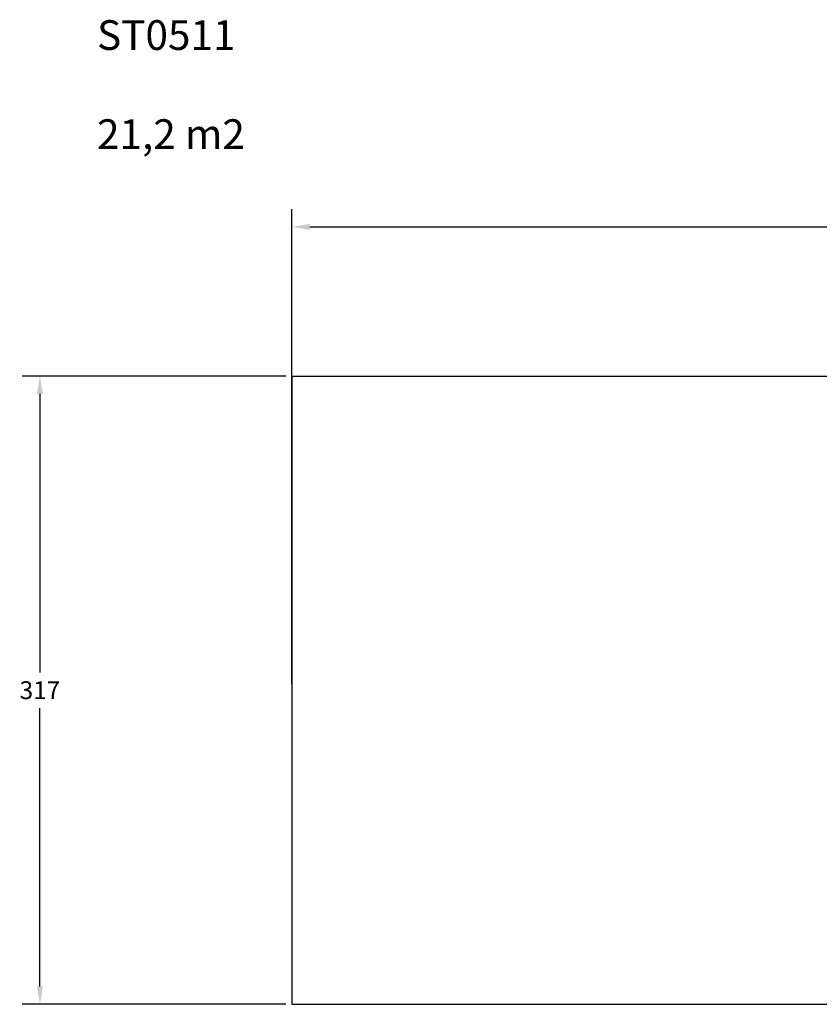
# Model space of a CAD drawing. Units: inches. Extents: x -98 to 709, y -1 to 515.
# Drawn here: x -98 to 306, y 18 to 515 of the extents above; entities that cross this region are included whole.
import ezdxf

# ---------------------------------------------------------------- set-up
doc = ezdxf.new("R2010")
doc.units = ezdxf.units.IN
doc.header["$MEASUREMENT"] = 0
doc.dimstyles.get("Standard").update_dxf_attribs({"dimtxt": 0.18, "dimasz": 0.18, "dimexe": 0.18, "dimexo": 0.0625, "dimgap": 0.09, "dimtad": 0, "dimtih": 1, "dimtoh": 1, "dimdec": 4, "dimzin": 0, "dimdsep": 46, "dimtxsty": 'Standard', "dimcen": 0.09, "dimadec": 0, "dimazin": 0, "dimtfac": 1, "dimtdec": 4, "dimtofl": 0, "dimtmove": 0, "dimatfit": 3, "dimfxl": 1, "dimtolj": 1, "dimtzin": 0, "dimarcsym": 0})

# ---------------------------------------------------------------- blocks, each defined once
blk = doc.blocks.new('*D37')
at = {"color": 0, "lineweight": -2}
for p, q in [((39.47, 179.52), (39.47, 419.24)), ((709.47, 179.52), (709.47, 419.24)), ((48.47, 410.24), (358.72, 410.24)), ((700.47, 410.24), (390.22, 410.24))]:
    blk.add_line(p, q, dxfattribs=at)
at = {"color": 0}
for points in [[(48.47, 411.74), (48.47, 408.74), (39.47, 410.24)], [(700.47, 408.74), (700.47, 411.74), (709.47, 410.24)]]:
    blk.add_solid(points, dxfattribs=at)
at = {"layer": 'Defpoints', "color": 0}
for p in [(709.47, 410.24), (39.47, 176.4), (709.47, 176.4)]:
    blk.add_point(p, dxfattribs=at)
at = {"color": 0, "insert": (374.47, 410.24), "char_height": 9, "attachment_point": 5}
blk.add_mtext('\\A1;670', dxfattribs=at)
blk = doc.blocks.new('*D48')
at = {"color": 0, "lineweight": -2}
for p, q in [((36.35, 334.94), (-96.79, 334.94)), ((-87.79, 325.94), (-87.79, 185.4)), ((-87.79, 26.86), (-87.79, 167.4)), ((36.35, 17.86), (-96.79, 17.86))]:
    blk.add_line(p, q, dxfattribs=at)
at = {"color": 0}
for points in [[(-86.29, 325.94), (-89.29, 325.94), (-87.79, 334.94)], [(-89.29, 26.86), (-86.29, 26.86), (-87.79, 17.86)]]:
    blk.add_solid(points, dxfattribs=at)
at = {"layer": 'Defpoints', "color": 0}
for p in [(39.47, 334.94), (-87.79, 17.86), (39.47, 17.86)]:
    blk.add_point(p, dxfattribs=at)
at = {"color": 0, "insert": (-87.79, 176.4), "char_height": 9, "attachment_point": 5}
blk.add_mtext('\\A1;317', dxfattribs=at)

msp = doc.modelspace()

# ---------------------------------------------------------------- linework, layer by layer
at = {"color": 0}
msp.add_line((39.47, 334.94), (39.47, 17.86), dxfattribs=at)
for p, q in [((39.47, 334.94), (709.47, 334.94)), ((39.47, 17.86), (709.47, 17.86))]:
    msp.add_line(p, q)

# ---------------------------------------------------------------- texts
at = {"insert": (-58.96, 514.54), "char_height": 15, "width": 250.6903, "attachment_point": 1}
msp.add_mtext('{ST0511\\P\\P21,2 m2}', dxfattribs=at)

# ---------------------------------------------------------------- dimensions: what is measured, and where the dimension line sits
dim = msp.add_linear_dim(base=(709.47, 410.24), p1=(39.47, 176.4), p2=(709.47, 176.4), dimstyle='Standard', override={"dimscale": 50, "dimdec": 0, "dimlfac": 1})
dim.commit()
dim.dimension.update_dxf_attribs({"geometry": '*D37', "text_midpoint": (374.47, 410.24)})
dim = msp.add_aligned_dim(p1=(39.47, 334.94), p2=(39.47, 17.86), distance=-127.26, dimstyle='Standard', override={"dimscale": 50, "dimdec": 0, "dimlfac": 1})
dim.commit()
dim.dimension.update_dxf_attribs({"geometry": '*D48', "text_midpoint": (-87.79, 176.4)})

doc.saveas('drawing.dxf')
